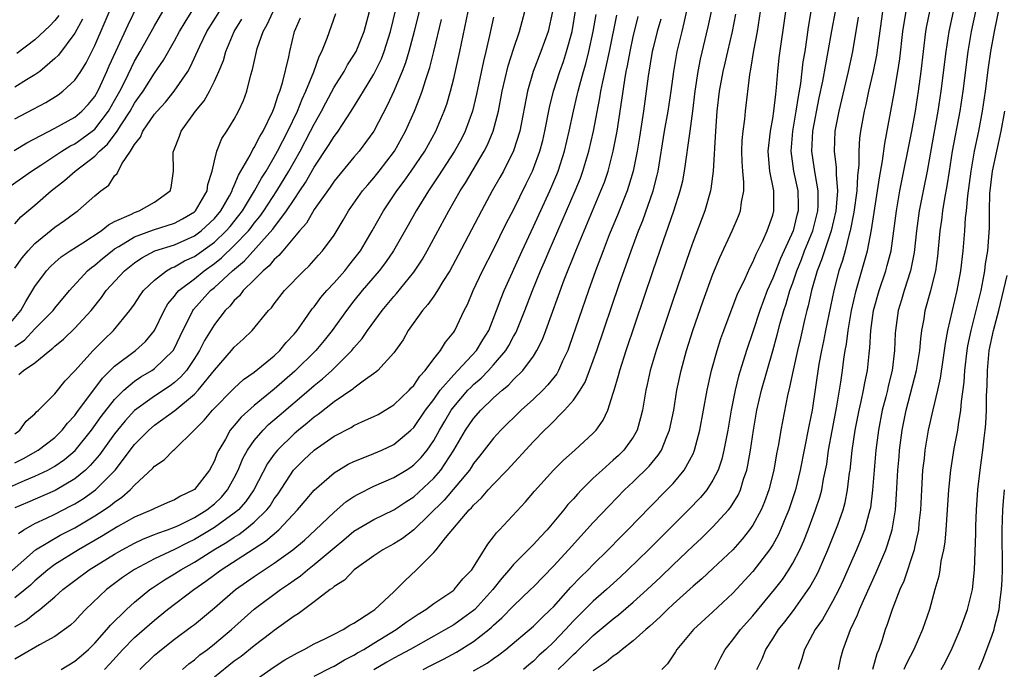
# Model space of a CAD drawing. Units: inches. Extents: x 2628000 to 2631000, y 1443000 to 1446000.
# Drawn here: x 2628275 to 2628374, y 1444305 to 1444370 of the extents above; entities that cross this region are included whole.
import ezdxf

# ---------------------------------------------------------------- set-up
doc = ezdxf.new("R2010")
doc.units = ezdxf.units.IN
doc.header["$MEASUREMENT"] = 0
doc.layers.add('LD26281443_2ft', color=237, linetype='Continuous')

msp = doc.modelspace()

# ---------------------------------------------------------------- linework, layer by layer
at = {"layer": 'LD26281443_2ft'}
for points, elevation in [([(2628274.938, 1444357.062), (2628276.183, 1444357.817), (2628279, 1444359.295), (2628281, 1444360.4), (2628281.714, 1444361), (2628282.329, 1444361.671), (2628283, 1444362.481), (2628283.3, 1444363), (2628283.57, 1444363.57), (2628284.229, 1444365), (2628284.456, 1444365.544), (2628285.108, 1444367), (2628286.34, 1444369.66), (2628288.3, 1444373.7)], 9998), ([(2628316.205, 1444373.795), (2628315.038, 1444369), (2628314.506, 1444367), (2628314.161, 1444365.839), (2628313.832, 1444365), (2628313, 1444363.018), (2628312.372, 1444361.628), (2628311, 1444359.005), (2628309.528, 1444357), (2628309, 1444356.389), (2628307, 1444353.998), (2628306.606, 1444353.394), (2628305, 1444351.128), (2628304.228, 1444349.772), (2628303.523, 1444349), (2628301.849, 1444347), (2628301.48, 1444346.52), (2628301, 1444346.123), (2628300.505, 1444345.495), (2628299.898, 1444345), (2628299, 1444344.079), (2628297.898, 1444343), (2628297.521, 1444342.479), (2628297, 1444342.006), (2628296.554, 1444341.446), (2628296.083, 1444341), (2628295, 1444339.612), (2628294.009, 1444337.991), (2628293.515, 1444337), (2628293, 1444336.197), (2628292.196, 1444335), (2628291.649, 1444334.351), (2628291, 1444333.783), (2628290.553, 1444333.447), (2628289, 1444332.426), (2628287, 1444330.965), (2628286.055, 1444329.945), (2628285.28, 1444329), (2628285, 1444328.639), (2628283.481, 1444326.519), (2628282.556, 1444325.444), (2628282.071, 1444325), (2628281, 1444324.126), (2628279.038, 1444322.962), (2628276.245, 1444321.756), (2628275, 1444321.194)], 9978), ([(2628299, 1444303.85), (2628301, 1444305.258), (2628302.055, 1444305.945), (2628303.328, 1444306.672), (2628304.019, 1444307), (2628305, 1444307.553), (2628306.066, 1444308.066), (2628307, 1444308.55), (2628307.92, 1444309), (2628308.575, 1444309.425), (2628309, 1444309.642), (2628310.795, 1444310.795), (2628311.09, 1444311), (2628313, 1444312.785), (2628313.247, 1444313), (2628314.106, 1444313.894), (2628315.28, 1444315), (2628317, 1444316.723), (2628317.241, 1444317), (2628318.184, 1444318.184), (2628320.556, 1444321), (2628320.786, 1444321.214), (2628321, 1444321.488), (2628321.794, 1444322.206), (2628322.467, 1444323), (2628323, 1444323.58), (2628324.375, 1444325), (2628327, 1444327.856), (2628328.112, 1444329), (2628328.573, 1444329.427), (2628330.128, 1444331), (2628331, 1444332), (2628331.681, 1444333), (2628332.18, 1444333.82), (2628332.636, 1444335), (2628333.359, 1444337), (2628335.607, 1444343.608), (2628336.788, 1444347), (2628337.526, 1444349), (2628337.952, 1444350.048), (2628339.009, 1444353), (2628339.42, 1444354.58), (2628339.51, 1444355), (2628340.146, 1444359), (2628340.505, 1444361), (2628340.82, 1444363), (2628341.083, 1444365), (2628341.428, 1444367), (2628341.902, 1444369), (2628342.13, 1444369.87), (2628342.739, 1444372.739)], 9956), ([(2628275, 1444360.251), (2628276.811, 1444361.189), (2628278.113, 1444361.887), (2628279.348, 1444362.652), (2628279.808, 1444363), (2628281, 1444364.104), (2628281.597, 1444365), (2628282.138, 1444365.862), (2628283, 1444367.58), (2628285, 1444372.197)], 10000), ([(2628275, 1444349.712), (2628275.596, 1444350.404), (2628277, 1444351.578), (2628278.642, 1444353), (2628279.968, 1444354.032), (2628281.034, 1444355), (2628283, 1444356.484), (2628283.49, 1444357), (2628284.297, 1444357.703), (2628285.239, 1444359), (2628285.638, 1444359.638), (2628286.543, 1444361), (2628287, 1444361.817), (2628287.501, 1444362.499), (2628287.842, 1444363), (2628289, 1444364.813), (2628289.894, 1444366.105), (2628291, 1444368.076), (2628291.498, 1444369), (2628292.056, 1444369.944), (2628293, 1444371.424)], 9994), ([(2628357.577, 1444305), (2628357.842, 1444306.158), (2628358.064, 1444307), (2628358.652, 1444308.652), (2628358.794, 1444309), (2628359.512, 1444310.488), (2628359.695, 1444311), (2628360.229, 1444312.229), (2628361.343, 1444314.656), (2628361.828, 1444315.828), (2628362.335, 1444317), (2628362.518, 1444317.482), (2628362.97, 1444319), (2628363.294, 1444321), (2628363.417, 1444322.583), (2628363.551, 1444325), (2628363.663, 1444326.337), (2628363.723, 1444327), (2628363.987, 1444329), (2628364.384, 1444331), (2628365.419, 1444335), (2628365.745, 1444337), (2628365.837, 1444338.164), (2628365.954, 1444339), (2628366.172, 1444340.172), (2628366.295, 1444341), (2628366.852, 1444343), (2628367.346, 1444345), (2628367.554, 1444346.445), (2628367.796, 1444349), (2628367.946, 1444350.054), (2628368.059, 1444351), (2628368.248, 1444352.248), (2628368.485, 1444353.515), (2628368.711, 1444355), (2628369.04, 1444357), (2628369.778, 1444361), (2628370.082, 1444363), (2628370.588, 1444367), (2628370.927, 1444369), (2628371.48, 1444371.48)], 9932), ([(2628373.757, 1444371.757), (2628373.192, 1444369), (2628372.835, 1444367), (2628372.603, 1444365.397), (2628372.288, 1444363), (2628371.992, 1444361), (2628371.622, 1444359), (2628371.205, 1444357), (2628370.848, 1444355), (2628370.523, 1444352.523), (2628370.389, 1444351), (2628370.309, 1444350.31), (2628370.223, 1444349), (2628370.065, 1444347), (2628369.841, 1444345), (2628369.466, 1444343), (2628368.979, 1444341), (2628368.522, 1444339), (2628368.29, 1444337.711), (2628368.2, 1444337), (2628368.05, 1444336.05), (2628367.795, 1444334.205), (2628367.524, 1444333), (2628367.054, 1444331.054), (2628366.594, 1444329), (2628366.254, 1444327), (2628366.172, 1444326.172), (2628366.032, 1444325), (2628365.905, 1444323), (2628365.802, 1444321), (2628365.658, 1444319.659), (2628365.609, 1444319), (2628365.228, 1444317.228), (2628365.193, 1444317), (2628364.138, 1444313.862), (2628363.743, 1444313), (2628362.962, 1444311), (2628362.484, 1444309.516), (2628362.275, 1444309), (2628361.963, 1444307.963), (2628361.65, 1444307), (2628361.449, 1444306.551), (2628360.988, 1444305)], 9930), ([(2628273.839, 1444323), (2628275.964, 1444323.964), (2628277, 1444324.387), (2628278.282, 1444325), (2628279, 1444325.397), (2628279.956, 1444326.045), (2628281.032, 1444326.968), (2628282.664, 1444329), (2628283.641, 1444330.359), (2628285, 1444332.084), (2628285.921, 1444333), (2628287, 1444333.928), (2628287.638, 1444334.362), (2628288.716, 1444335), (2628289, 1444335.196), (2628290.864, 1444337), (2628291, 1444337.227), (2628291.841, 1444339), (2628292.696, 1444340.696), (2628292.836, 1444341), (2628292.903, 1444341.097), (2628294.615, 1444343), (2628295, 1444343.316), (2628296.827, 1444345), (2628298.022, 1444345.978), (2628300.848, 1444349.152), (2628302.244, 1444351), (2628303, 1444352.158), (2628303.575, 1444353), (2628304.141, 1444353.859), (2628305, 1444355.377), (2628306.451, 1444357.549), (2628307, 1444358.476), (2628307.234, 1444358.766), (2628307.399, 1444359), (2628308.71, 1444361), (2628309.604, 1444362.396), (2628309.942, 1444363), (2628311, 1444364.723), (2628311.749, 1444366.251), (2628312.034, 1444367), (2628312.669, 1444369), (2628313.189, 1444371.189)], 9980), ([(2628273.853, 1444314.147), (2628277.07, 1444317), (2628279.548, 1444318.452), (2628281, 1444319.212), (2628283, 1444320.396), (2628283.941, 1444321), (2628284.573, 1444321.427), (2628285, 1444321.793), (2628285.731, 1444322.269), (2628286.552, 1444323), (2628287, 1444323.495), (2628288.825, 1444325.175), (2628289, 1444325.401), (2628289.979, 1444326.021), (2628290.908, 1444327), (2628291, 1444327.074), (2628292.983, 1444329.017), (2628293.979, 1444330.021), (2628294.796, 1444331), (2628297, 1444333.231), (2628297.925, 1444334.075), (2628299, 1444334.83), (2628301, 1444336.468), (2628301.565, 1444337), (2628302.207, 1444337.793), (2628303, 1444338.634), (2628303.298, 1444339), (2628304.017, 1444340.017), (2628304.815, 1444341.185), (2628305, 1444341.387), (2628305.684, 1444342.316), (2628306.269, 1444343), (2628307, 1444343.781), (2628308.069, 1444345), (2628308.473, 1444345.527), (2628309, 1444346.152), (2628309.642, 1444347), (2628310.836, 1444349), (2628311.967, 1444351), (2628313.306, 1444353), (2628314.026, 1444353.974), (2628314.744, 1444355), (2628316.09, 1444357), (2628317.201, 1444359), (2628318.053, 1444361), (2628318.298, 1444361.702), (2628318.682, 1444363), (2628319, 1444364.271), (2628319.604, 1444367), (2628320.453, 1444371)], 9974), ([(2628274.51, 1444353.49), (2628276.663, 1444355), (2628277.602, 1444355.602), (2628279.706, 1444357), (2628280.514, 1444357.486), (2628281, 1444357.728), (2628281.753, 1444358.247), (2628282.751, 1444359), (2628283, 1444359.208), (2628284.386, 1444361), (2628285, 1444362.059), (2628285.522, 1444363), (2628286.048, 1444364.048), (2628287, 1444366.028), (2628287.567, 1444367), (2628289, 1444369.563), (2628289.844, 1444371)], 9996), ([(2628275, 1444345.255), (2628275.722, 1444346.278), (2628276.332, 1444347), (2628277, 1444347.724), (2628279, 1444349.365), (2628279.965, 1444350.035), (2628281.121, 1444350.879), (2628281.31, 1444351), (2628283, 1444352.506), (2628283.614, 1444353), (2628284.408, 1444353.592), (2628285, 1444354.508), (2628285.263, 1444354.737), (2628285.727, 1444355.727), (2628286.592, 1444357), (2628287, 1444357.662), (2628287.597, 1444358.403), (2628287.819, 1444359), (2628289, 1444360.69), (2628289.254, 1444361), (2628290.1, 1444361.9), (2628290.961, 1444363), (2628292.325, 1444365), (2628292.578, 1444365.423), (2628293.541, 1444367.541), (2628294.249, 1444369), (2628295.497, 1444371)], 9992), ([(2628275, 1444337.38), (2628275.966, 1444338.034), (2628277, 1444339.161), (2628278.819, 1444341), (2628279, 1444341.24), (2628280.479, 1444343), (2628282.279, 1444345), (2628282.667, 1444345.333), (2628283, 1444345.562), (2628283.773, 1444346.227), (2628284.737, 1444347), (2628285, 1444347.183), (2628285.42, 1444347.42), (2628287, 1444348.384), (2628288.91, 1444349.09), (2628291, 1444349.763), (2628291.809, 1444350.19), (2628293, 1444350.906), (2628293.101, 1444351), (2628294.268, 1444353), (2628294.343, 1444353.657), (2628294.773, 1444355), (2628295, 1444356.033), (2628295.241, 1444357), (2628295.737, 1444358.263), (2628296.249, 1444359), (2628297, 1444360.209), (2628297.424, 1444361), (2628297.911, 1444362.089), (2628298.247, 1444363), (2628298.659, 1444364.659), (2628298.829, 1444365.171), (2628299.221, 1444367), (2628299.304, 1444367.304), (2628299.888, 1444369), (2628300.309, 1444369.691), (2628300.898, 1444371)], 9988), ([(2628275, 1444325.726), (2628275.857, 1444326.143), (2628277.343, 1444327), (2628279, 1444328.272), (2628279.737, 1444329), (2628280.282, 1444329.718), (2628281, 1444330.489), (2628281.21, 1444330.79), (2628283.782, 1444334.218), (2628285, 1444335.411), (2628287.084, 1444337), (2628288.094, 1444337.906), (2628289.006, 1444338.994), (2628289.952, 1444341), (2628290.333, 1444341.667), (2628291, 1444342.453), (2628291.224, 1444342.776), (2628291.435, 1444343), (2628293, 1444344.197), (2628293.975, 1444345), (2628295, 1444345.73), (2628295.712, 1444346.288), (2628297, 1444347.523), (2628298.407, 1444349), (2628298.674, 1444349.326), (2628299, 1444349.767), (2628299.559, 1444350.441), (2628299.951, 1444351), (2628301.267, 1444353), (2628302.462, 1444355), (2628303.59, 1444357), (2628304.655, 1444359), (2628305, 1444359.704), (2628305.739, 1444361), (2628306.163, 1444361.837), (2628307, 1444363.412), (2628308.003, 1444365), (2628308.353, 1444365.647), (2628309, 1444366.627), (2628309.212, 1444367), (2628310.023, 1444369), (2628310.545, 1444371)], 9982), ([(2628275, 1444309.276), (2628276.097, 1444309.903), (2628277, 1444310.639), (2628277.488, 1444311), (2628279, 1444312.273), (2628279.804, 1444313), (2628281, 1444313.924), (2628282.446, 1444315), (2628285, 1444316.571), (2628285.739, 1444317), (2628287, 1444317.679), (2628287.899, 1444318.101), (2628289, 1444318.524), (2628289.33, 1444318.67), (2628290.303, 1444319), (2628291, 1444319.263), (2628291.482, 1444319.482), (2628293, 1444320.231), (2628294.237, 1444321), (2628295, 1444321.615), (2628295.706, 1444322.294), (2628296.323, 1444323), (2628297, 1444324.232), (2628297.381, 1444325), (2628297.852, 1444326.148), (2628298.323, 1444327), (2628299, 1444327.959), (2628299.886, 1444329), (2628300.444, 1444329.556), (2628301.514, 1444330.486), (2628304.466, 1444333), (2628305, 1444333.474), (2628305.844, 1444334.156), (2628306.764, 1444335), (2628308.786, 1444337), (2628309, 1444337.269), (2628309.814, 1444338.186), (2628310.368, 1444339), (2628311.834, 1444341), (2628313, 1444342.422), (2628313.272, 1444342.728), (2628315, 1444344.862), (2628315.86, 1444346.14), (2628316.356, 1444347), (2628318.498, 1444351), (2628319.647, 1444353), (2628320.181, 1444353.819), (2628322.068, 1444357), (2628322.384, 1444357.616), (2628322.962, 1444359), (2628323.48, 1444361), (2628323.859, 1444363), (2628324.459, 1444365.541), (2628325, 1444367.221), (2628325.601, 1444369), (2628326.122, 1444371)], 9970), ([(2628328.896, 1444371), (2628328.461, 1444369), (2628327.754, 1444367), (2628326.982, 1444365), (2628326.408, 1444363), (2628325.624, 1444359), (2628324.987, 1444357.013), (2628323.979, 1444355), (2628323.639, 1444354.361), (2628322.865, 1444353), (2628321.775, 1444351), (2628319.451, 1444346.549), (2628318.609, 1444345), (2628317.924, 1444343.924), (2628317.367, 1444343), (2628317, 1444342.447), (2628316.407, 1444341.593), (2628315.868, 1444341), (2628314.451, 1444339), (2628313.928, 1444338.072), (2628313, 1444336.775), (2628311.406, 1444335), (2628311.19, 1444334.81), (2628309.92, 1444333.92), (2628309, 1444333.228), (2628308.881, 1444333.119), (2628307, 1444331.832), (2628305.416, 1444330.584), (2628305, 1444330.302), (2628304.299, 1444329.701), (2628303.425, 1444329), (2628303, 1444328.637), (2628301.327, 1444327), (2628301, 1444326.592), (2628300.336, 1444325.664), (2628298.953, 1444323), (2628298.157, 1444321.843), (2628297.405, 1444321), (2628297, 1444320.661), (2628295, 1444319.221), (2628293, 1444318.017), (2628292.305, 1444317.695), (2628291, 1444317.029), (2628289, 1444316.092), (2628287, 1444315.036), (2628285.789, 1444314.211), (2628284.167, 1444313), (2628282.086, 1444311), (2628281.547, 1444310.453), (2628281, 1444309.844), (2628280.574, 1444309.426), (2628279, 1444308.29), (2628277.461, 1444307.461), (2628275.619, 1444306.381), (2628275, 1444306.042)], 9968), ([(2628275, 1444328.619), (2628275.503, 1444329), (2628276.112, 1444329.888), (2628277, 1444330.647), (2628277.161, 1444330.839), (2628277.356, 1444331), (2628279, 1444332.653), (2628280.039, 1444333.961), (2628281, 1444334.954), (2628282.856, 1444337), (2628283.92, 1444338.08), (2628284.894, 1444339), (2628286.533, 1444341), (2628287, 1444341.645), (2628287.526, 1444342.474), (2628287.904, 1444343), (2628289, 1444344.065), (2628290.208, 1444345), (2628290.714, 1444345.286), (2628291, 1444345.388), (2628292.018, 1444345.982), (2628293, 1444346.434), (2628295, 1444347.875), (2628296.191, 1444349), (2628296.567, 1444349.433), (2628297.465, 1444350.535), (2628297.809, 1444351), (2628299.036, 1444353), (2628299.72, 1444354.28), (2628300.182, 1444355), (2628301, 1444356.391), (2628301.336, 1444357), (2628302.369, 1444359), (2628303.324, 1444361), (2628303.791, 1444362.209), (2628304.164, 1444363), (2628304.959, 1444364.959), (2628305.508, 1444366.492), (2628305.791, 1444367), (2628306.311, 1444368.311), (2628307.187, 1444370.813)], 9984), ([(2628323, 1444370.451), (2628322.597, 1444368.597), (2628322.224, 1444367), (2628321.976, 1444366.024), (2628321.283, 1444362.717), (2628320.875, 1444361), (2628320.152, 1444359), (2628319.768, 1444358.231), (2628319.092, 1444357), (2628317.493, 1444354.507), (2628316.465, 1444353), (2628315.236, 1444351), (2628314.443, 1444349.558), (2628312.961, 1444347), (2628312.169, 1444345.831), (2628311.521, 1444345), (2628309.828, 1444343), (2628309, 1444341.967), (2628308.234, 1444341), (2628306.796, 1444339), (2628306.003, 1444337.997), (2628305.175, 1444337), (2628303.08, 1444334.92), (2628301, 1444333.115), (2628299, 1444331.466), (2628297.698, 1444330.302), (2628297, 1444329.466), (2628296.774, 1444329.226), (2628296.599, 1444329), (2628296.099, 1444328.099), (2628295.434, 1444327), (2628295.294, 1444326.706), (2628295, 1444325.929), (2628294.499, 1444325), (2628293, 1444323.043), (2628292.944, 1444323), (2628291.607, 1444322.393), (2628291, 1444322.006), (2628290.274, 1444321.725), (2628289, 1444321.154), (2628288.725, 1444321), (2628287, 1444320.278), (2628285.329, 1444319.329), (2628283.677, 1444318.323), (2628281.374, 1444317), (2628279, 1444315.514), (2628278.304, 1444315), (2628277, 1444313.882), (2628276.546, 1444313.453), (2628276.02, 1444313), (2628275, 1444312.169)], 9972), ([(2628279.399, 1444370.601), (2628279, 1444370.115), (2628278.46, 1444369.54), (2628277, 1444368.16), (2628275.199, 1444366.801)], 10004), ([(2628275.398, 1444334.602), (2628275.856, 1444335), (2628277, 1444335.753), (2628278.494, 1444337), (2628278.788, 1444337.212), (2628279, 1444337.426), (2628279.865, 1444338.135), (2628281, 1444339.222), (2628282.632, 1444341), (2628283.68, 1444342.32), (2628284.157, 1444343), (2628285.99, 1444345), (2628287, 1444345.798), (2628287.711, 1444346.289), (2628289.024, 1444346.976), (2628291, 1444347.605), (2628293, 1444348.495), (2628293.69, 1444349), (2628295, 1444350.22), (2628295.657, 1444351), (2628296.526, 1444352.526), (2628296.778, 1444353), (2628296.818, 1444353.182), (2628297, 1444353.539), (2628297.409, 1444354.591), (2628297.669, 1444355), (2628298.575, 1444356.575), (2628298.85, 1444357.15), (2628299, 1444357.352), (2628299.547, 1444358.453), (2628299.886, 1444359), (2628300.875, 1444361), (2628301, 1444361.325), (2628301.392, 1444362.607), (2628301.569, 1444363), (2628301.843, 1444363.843), (2628302.46, 1444366.46), (2628302.557, 1444367), (2628303.038, 1444369), (2628303.637, 1444370.363)], 9986), ([(2628279.628, 1444305), (2628281, 1444305.827), (2628281.639, 1444306.361), (2628282.364, 1444307), (2628283, 1444307.627), (2628284.225, 1444309), (2628284.569, 1444309.43), (2628286.176, 1444311), (2628287, 1444311.743), (2628288.536, 1444313), (2628288.806, 1444313.194), (2628290.012, 1444313.988), (2628291, 1444314.576), (2628291.64, 1444315), (2628293, 1444315.755), (2628294.94, 1444317), (2628296.239, 1444317.761), (2628297, 1444318.28), (2628297.456, 1444318.544), (2628298.057, 1444319), (2628299, 1444319.769), (2628300.264, 1444321), (2628300.582, 1444321.418), (2628301, 1444322.098), (2628301.381, 1444322.619), (2628302.943, 1444325), (2628303.976, 1444326.024), (2628305, 1444326.999), (2628307, 1444328.399), (2628308.719, 1444329.281), (2628309, 1444329.461), (2628309.864, 1444329.864), (2628311, 1444330.357), (2628311.419, 1444330.581), (2628312.14, 1444331), (2628313, 1444331.535), (2628314.523, 1444333), (2628314.748, 1444333.252), (2628315, 1444333.497), (2628315.592, 1444334.408), (2628316.156, 1444335), (2628317, 1444336.157), (2628317.686, 1444337), (2628318.17, 1444337.83), (2628319, 1444338.84), (2628319.107, 1444339), (2628320.055, 1444341), (2628320.381, 1444341.619), (2628320.952, 1444343), (2628321.902, 1444345), (2628323, 1444347.132), (2628324.276, 1444349.724), (2628325, 1444351.111), (2628326.278, 1444353.723), (2628326.893, 1444355), (2628327, 1444355.257), (2628327.644, 1444357), (2628327.927, 1444358.073), (2628328.15, 1444359), (2628328.615, 1444361.385), (2628329.008, 1444363), (2628329.635, 1444365), (2628330.001, 1444365.999), (2628330.328, 1444367), (2628330.874, 1444369), (2628331.26, 1444371.26)], 9966), ([(2628283.977, 1444305), (2628284.479, 1444305.521), (2628285.827, 1444307), (2628287, 1444308.198), (2628288.484, 1444309.516), (2628289, 1444309.953), (2628290.311, 1444311), (2628292.929, 1444313), (2628294.158, 1444313.842), (2628295.686, 1444315), (2628299, 1444317.145), (2628300.142, 1444317.858), (2628301.473, 1444319), (2628303.346, 1444321), (2628304.089, 1444321.911), (2628305.012, 1444322.988), (2628307, 1444324.717), (2628308.422, 1444325.578), (2628309, 1444325.868), (2628310.416, 1444326.416), (2628311, 1444326.663), (2628311.783, 1444327), (2628313, 1444327.577), (2628314.702, 1444329), (2628315, 1444329.283), (2628316.171, 1444331), (2628317, 1444332.082), (2628317.658, 1444333), (2628319, 1444334.568), (2628319.426, 1444335), (2628321.291, 1444337), (2628321.925, 1444338.075), (2628322.512, 1444339), (2628323.305, 1444341), (2628323.749, 1444342.251), (2628324.046, 1444343), (2628325.862, 1444347), (2628327, 1444349.42), (2628328.626, 1444353), (2628329.334, 1444354.666), (2628329.463, 1444355), (2628330.116, 1444357), (2628330.589, 1444359), (2628331.008, 1444361), (2628331.396, 1444362.604), (2628331.476, 1444363), (2628331.634, 1444363.634), (2628332.015, 1444365), (2628332.243, 1444365.757), (2628332.555, 1444367), (2628332.994, 1444369), (2628333.29, 1444370.709)], 9964), ([(2628287.519, 1444305), (2628289, 1444306.416), (2628289.314, 1444306.686), (2628289.693, 1444307), (2628291, 1444308.02), (2628292.712, 1444309.288), (2628293, 1444309.519), (2628295, 1444311.167), (2628297.11, 1444313), (2628299, 1444314.325), (2628301, 1444315.643), (2628302.866, 1444317), (2628304.024, 1444317.976), (2628305.148, 1444319), (2628307, 1444320.772), (2628308.197, 1444321.803), (2628309, 1444322.335), (2628309.42, 1444322.58), (2628311, 1444323.367), (2628313, 1444324.242), (2628314.218, 1444325), (2628314.695, 1444325.305), (2628315, 1444325.524), (2628315.731, 1444326.269), (2628316.333, 1444327), (2628317, 1444327.951), (2628317.58, 1444329), (2628318.102, 1444329.898), (2628318.758, 1444331), (2628319, 1444331.329), (2628320.435, 1444333), (2628320.706, 1444333.294), (2628321, 1444333.573), (2628321.768, 1444334.232), (2628322.498, 1444335), (2628323, 1444335.564), (2628324.216, 1444337), (2628324.515, 1444337.484), (2628325, 1444338.388), (2628325.235, 1444338.765), (2628325.34, 1444339), (2628326.137, 1444341), (2628326.894, 1444343), (2628327.712, 1444345), (2628328.107, 1444345.893), (2628328.563, 1444347), (2628331.18, 1444353), (2628331.701, 1444354.299), (2628331.956, 1444355), (2628332.557, 1444357), (2628333.022, 1444359), (2628333.672, 1444362.328), (2628333.77, 1444363), (2628333.945, 1444363.945), (2628334.623, 1444367), (2628335.365, 1444370.635)], 9962), ([(2628291.794, 1444305), (2628292.436, 1444305.564), (2628293, 1444305.976), (2628293.552, 1444306.447), (2628294.294, 1444307), (2628295, 1444307.55), (2628296.73, 1444309), (2628299, 1444311.048), (2628301.617, 1444313), (2628302.45, 1444313.55), (2628303, 1444313.954), (2628303.626, 1444314.374), (2628304.349, 1444315), (2628305, 1444315.512), (2628307, 1444317.212), (2628307.998, 1444318.002), (2628309, 1444318.856), (2628311, 1444320.049), (2628313, 1444320.999), (2628314.195, 1444321.805), (2628315, 1444322.315), (2628317, 1444324.18), (2628317.706, 1444325), (2628319.01, 1444327), (2628320.191, 1444329), (2628321, 1444330.18), (2628321.728, 1444331), (2628323, 1444332.231), (2628323.856, 1444333), (2628324.485, 1444333.515), (2628325, 1444334.08), (2628325.934, 1444335), (2628327, 1444336.436), (2628327.352, 1444337), (2628327.899, 1444338.101), (2628328.242, 1444339), (2628330.089, 1444344.089), (2628331.236, 1444347), (2628333.773, 1444353), (2628334.11, 1444353.891), (2628334.48, 1444355), (2628335.003, 1444357), (2628335.342, 1444358.659), (2628335.397, 1444359), (2628335.876, 1444362.124), (2628336.159, 1444364.159), (2628336.31, 1444365), (2628336.433, 1444365.567), (2628336.688, 1444367), (2628337, 1444368.45), (2628337.495, 1444370.504)], 9960), ([(2628305, 1444304.333), (2628306.764, 1444305.236), (2628307, 1444305.34), (2628308.036, 1444305.965), (2628309, 1444306.429), (2628309.348, 1444306.652), (2628309.978, 1444307), (2628311, 1444307.62), (2628313.235, 1444309), (2628314.25, 1444309.75), (2628315.454, 1444310.546), (2628316.213, 1444311), (2628317, 1444311.598), (2628319, 1444312.955), (2628319.053, 1444313), (2628319.928, 1444314.072), (2628320.811, 1444315), (2628321, 1444315.273), (2628322.42, 1444317.58), (2628323, 1444318.314), (2628323.285, 1444318.715), (2628323.584, 1444319), (2628326.204, 1444321.796), (2628327.117, 1444322.883), (2628329.008, 1444325), (2628330, 1444326), (2628331.134, 1444327), (2628333, 1444328.693), (2628333.289, 1444329), (2628334, 1444330), (2628334.446, 1444331), (2628335, 1444332.703), (2628335.077, 1444333), (2628335.526, 1444334.474), (2628335.651, 1444335), (2628336.296, 1444337), (2628339, 1444345.024), (2628340.029, 1444348.029), (2628340.547, 1444349.454), (2628341.076, 1444351), (2628341.724, 1444353), (2628341.969, 1444354.031), (2628342.152, 1444355), (2628342.728, 1444359), (2628342.996, 1444361.004), (2628343.231, 1444363), (2628343.529, 1444365), (2628343.765, 1444366.235), (2628344.528, 1444369.472), (2628344.843, 1444371)], 9954), ([(2628347.256, 1444370.744), (2628346.916, 1444369), (2628346.445, 1444367), (2628346.185, 1444365.815), (2628345.984, 1444365), (2628345.624, 1444363), (2628345.399, 1444361), (2628345.251, 1444359), (2628345.007, 1444354.994), (2628344.794, 1444353.206), (2628344.749, 1444353), (2628344.177, 1444351), (2628343, 1444347.94), (2628342.668, 1444347), (2628341, 1444342.107), (2628339.303, 1444337), (2628338.708, 1444335), (2628338.403, 1444333.597), (2628338.255, 1444333), (2628337.919, 1444331), (2628337.75, 1444330.25), (2628337.394, 1444329), (2628337, 1444328.315), (2628336.062, 1444327), (2628335.529, 1444326.471), (2628335, 1444325.984), (2628333.874, 1444325), (2628333, 1444324.182), (2628331.802, 1444323), (2628331.409, 1444322.591), (2628331, 1444322.111), (2628330.463, 1444321.537), (2628330.054, 1444321), (2628328.366, 1444319), (2628327.698, 1444318.302), (2628327, 1444317.531), (2628325, 1444315.515), (2628324.574, 1444315), (2628323.837, 1444314.163), (2628322.941, 1444313), (2628321.116, 1444311), (2628321, 1444310.894), (2628319.899, 1444310.101), (2628319, 1444309.479), (2628318.188, 1444309), (2628317, 1444308.344), (2628314.642, 1444307), (2628313.582, 1444306.418), (2628313, 1444306.12), (2628312.287, 1444305.713), (2628311, 1444304.96)], 9952), ([(2628315.926, 1444305), (2628316.648, 1444305.352), (2628317.971, 1444306.029), (2628319.275, 1444306.725), (2628321, 1444307.804), (2628322.512, 1444309), (2628322.778, 1444309.222), (2628323, 1444309.444), (2628323.835, 1444310.165), (2628325, 1444311.391), (2628326.704, 1444313), (2628327, 1444313.3), (2628329, 1444315.368), (2628330.518, 1444317), (2628333, 1444319.722), (2628334.581, 1444321.419), (2628336.125, 1444323), (2628337, 1444323.817), (2628338.612, 1444325.388), (2628339.517, 1444326.483), (2628339.839, 1444327), (2628340.374, 1444328.374), (2628340.652, 1444329), (2628341.061, 1444331), (2628341.386, 1444333), (2628341.798, 1444335), (2628342.351, 1444337), (2628342.994, 1444339), (2628344.021, 1444341.979), (2628345, 1444344.659), (2628345.678, 1444346.322), (2628346.914, 1444349), (2628347.546, 1444350.454), (2628347.763, 1444351), (2628347.864, 1444351.864), (2628348.102, 1444353), (2628348.108, 1444353.892), (2628347.986, 1444355), (2628347.921, 1444355.921), (2628347.891, 1444357), (2628347.933, 1444358.067), (2628348.023, 1444359), (2628348.195, 1444360.194), (2628348.265, 1444361), (2628348.691, 1444364.691), (2628348.798, 1444365.202), (2628349.095, 1444367.095), (2628349.458, 1444369), (2628349.773, 1444371)], 9950), ([(2628321, 1444304.871), (2628322.365, 1444305.635), (2628323, 1444306.105), (2628323.538, 1444306.462), (2628324.239, 1444307), (2628327, 1444309.33), (2628327.825, 1444310.174), (2628328.713, 1444311), (2628329, 1444311.292), (2628330.752, 1444313.248), (2628331.731, 1444314.269), (2628332.492, 1444315), (2628333, 1444315.522), (2628334.506, 1444317), (2628335.731, 1444318.269), (2628336.469, 1444319), (2628338.697, 1444321.303), (2628340.389, 1444323), (2628341, 1444323.645), (2628342.128, 1444325), (2628343, 1444326.641), (2628343.117, 1444326.882), (2628343.158, 1444327), (2628343.68, 1444329), (2628344.419, 1444333), (2628344.853, 1444335), (2628345.413, 1444337), (2628345.805, 1444338.195), (2628346.093, 1444339), (2628347.438, 1444342.562), (2628348.228, 1444344.228), (2628348.698, 1444345.302), (2628349, 1444345.858), (2628349.328, 1444346.671), (2628350.004, 1444348.004), (2628350.453, 1444349), (2628351, 1444350.574), (2628351.117, 1444351), (2628351.11, 1444353), (2628350.714, 1444355), (2628350.559, 1444356.559), (2628350.532, 1444357), (2628350.76, 1444359), (2628351, 1444360.273), (2628351.116, 1444361), (2628351.292, 1444362.708), (2628351.388, 1444363.389), (2628351.51, 1444365), (2628351.652, 1444366.348), (2628352.295, 1444371)], 9948), ([(2628354.804, 1444371), (2628354.555, 1444369.445), (2628354.421, 1444368.421), (2628354.207, 1444367), (2628354.031, 1444365.969), (2628353.77, 1444363.77), (2628353.531, 1444362.468), (2628353.321, 1444361), (2628352.975, 1444359), (2628352.801, 1444357), (2628353.069, 1444355), (2628353.507, 1444353), (2628353.551, 1444351.551), (2628353.546, 1444351), (2628353.425, 1444350.575), (2628353.034, 1444349), (2628351.769, 1444346.232), (2628351, 1444344.235), (2628350.446, 1444343), (2628349.692, 1444341), (2628349, 1444338.853), (2628348.365, 1444337), (2628347.571, 1444334.429), (2628347.231, 1444333), (2628346.831, 1444331), (2628346.477, 1444329), (2628346.343, 1444328.342), (2628346.1, 1444327), (2628345.892, 1444326.108), (2628345.517, 1444325), (2628345, 1444323.981), (2628344.371, 1444323), (2628343.752, 1444322.248), (2628342.552, 1444321), (2628338.527, 1444317), (2628336.48, 1444315), (2628335.72, 1444314.28), (2628334.324, 1444313), (2628333, 1444311.848), (2628331, 1444309.858), (2628330.21, 1444309), (2628329, 1444307.737), (2628328.236, 1444307), (2628327.587, 1444306.413), (2628327, 1444305.837), (2628326.528, 1444305.472), (2628325.987, 1444305)], 9946), ([(2628329.471, 1444305), (2628330.261, 1444305.739), (2628331, 1444306.503), (2628331.273, 1444306.727), (2628333, 1444308.403), (2628335, 1444310.073), (2628335.531, 1444310.469), (2628337, 1444311.736), (2628338.388, 1444313), (2628339.733, 1444314.267), (2628341, 1444315.507), (2628343, 1444317.405), (2628343.837, 1444318.163), (2628345, 1444319.309), (2628346.554, 1444321), (2628346.757, 1444321.243), (2628347.519, 1444322.481), (2628347.751, 1444323), (2628348.071, 1444324.07), (2628348.403, 1444325), (2628348.515, 1444325.485), (2628348.766, 1444327), (2628349.057, 1444329), (2628349.414, 1444331), (2628349.88, 1444333), (2628350.431, 1444335), (2628351, 1444336.958), (2628351.444, 1444338.556), (2628351.742, 1444339.742), (2628352.101, 1444341), (2628352.333, 1444341.667), (2628352.712, 1444343), (2628353, 1444343.788), (2628353.409, 1444345), (2628353.873, 1444346.127), (2628354.197, 1444347), (2628355.014, 1444349), (2628355.518, 1444351), (2628355.556, 1444351.556), (2628355.568, 1444353), (2628355.246, 1444354.754), (2628355.2, 1444355.2), (2628354.91, 1444357), (2628355.009, 1444359), (2628355.653, 1444362.347), (2628356.013, 1444364.013), (2628356.307, 1444365.692), (2628356.567, 1444367), (2628356.921, 1444369.079), (2628357.277, 1444371)], 9944), ([(2628359.578, 1444370.422), (2628358.983, 1444367), (2628358.566, 1444365), (2628357.612, 1444361), (2628357.225, 1444359), (2628357.142, 1444357), (2628357.354, 1444355.354), (2628357.341, 1444354.659), (2628357.486, 1444353), (2628357.364, 1444351.364), (2628357.321, 1444351), (2628356.856, 1444349), (2628356.176, 1444347), (2628355.902, 1444346.099), (2628355.456, 1444345), (2628354.875, 1444343), (2628354.538, 1444341.462), (2628354.4, 1444341), (2628354.2, 1444340.201), (2628353.765, 1444338.235), (2628353.463, 1444337), (2628353.029, 1444335.028), (2628352.693, 1444333.307), (2628352.485, 1444332.485), (2628351.793, 1444329), (2628351.572, 1444327.572), (2628351.387, 1444326.613), (2628351.114, 1444325), (2628350.605, 1444323), (2628350.186, 1444321.814), (2628349.838, 1444321), (2628349, 1444319.463), (2628348.676, 1444319), (2628347.939, 1444318.062), (2628346.99, 1444317.01), (2628345, 1444315.117), (2628343.898, 1444314.102), (2628343, 1444313.347), (2628341, 1444311.536), (2628340.426, 1444311), (2628339.721, 1444310.279), (2628339, 1444309.65), (2628338.669, 1444309.331), (2628338.255, 1444309), (2628337, 1444307.862), (2628335.886, 1444307), (2628335.418, 1444306.582), (2628335, 1444306.343), (2628334.289, 1444305.711), (2628333, 1444304.842)], 9942), ([(2628361.994, 1444371), (2628361.388, 1444366.612), (2628361.08, 1444365), (2628360.615, 1444363), (2628360.328, 1444361.672), (2628360.155, 1444361), (2628359.8, 1444359), (2628359.707, 1444358.293), (2628359.624, 1444357), (2628359.631, 1444355.631), (2628359.488, 1444354.512), (2628359.428, 1444353), (2628359.139, 1444350.86), (2628358.774, 1444349), (2628358.666, 1444348.667), (2628358.251, 1444347), (2628357.985, 1444346.015), (2628357.633, 1444345), (2628357.113, 1444343), (2628356.607, 1444340.607), (2628356.282, 1444339), (2628356.081, 1444337.919), (2628355.879, 1444337), (2628355.628, 1444335.628), (2628354.94, 1444331), (2628354.603, 1444329.397), (2628353.763, 1444325), (2628353.263, 1444323), (2628352.705, 1444321.295), (2628352.603, 1444321), (2628352.304, 1444320.304), (2628351.781, 1444319), (2628351.539, 1444318.461), (2628351, 1444317.51), (2628350.674, 1444317), (2628349, 1444314.807), (2628347, 1444312.641), (2628345, 1444310.76), (2628343.06, 1444309), (2628341.377, 1444307), (2628341.243, 1444306.758), (2628340.452, 1444305.548), (2628339.869, 1444305)], 9940), ([(2628345.203, 1444305), (2628345.792, 1444306.208), (2628346.222, 1444307), (2628347, 1444307.964), (2628347.762, 1444309), (2628349, 1444310.389), (2628351.167, 1444313), (2628351.966, 1444314.034), (2628352.612, 1444315), (2628353, 1444315.647), (2628353.697, 1444317), (2628354.103, 1444317.898), (2628354.544, 1444319), (2628355.296, 1444321), (2628355.714, 1444322.286), (2628355.905, 1444323), (2628356.099, 1444324.099), (2628356.3, 1444325), (2628356.406, 1444325.593), (2628356.601, 1444327), (2628356.945, 1444328.945), (2628357.418, 1444331.418), (2628357.816, 1444333.816), (2628357.988, 1444335), (2628358.126, 1444336.126), (2628358.264, 1444337), (2628358.382, 1444337.618), (2628358.549, 1444339), (2628358.896, 1444341), (2628359.353, 1444343), (2628360.178, 1444345.822), (2628360.491, 1444347), (2628360.901, 1444349.099), (2628361.513, 1444353), (2628361.696, 1444354.304), (2628362.019, 1444356.019), (2628362.234, 1444357.766), (2628363.186, 1444362.814), (2628363.551, 1444365), (2628363.733, 1444366.267), (2628364.053, 1444369), (2628364.166, 1444369.834), (2628364.366, 1444371)], 9938), ([(2628349.402, 1444305), (2628349.923, 1444306.077), (2628350.29, 1444307), (2628351, 1444308.07), (2628351.584, 1444309), (2628352.214, 1444309.786), (2628353.082, 1444310.918), (2628354.733, 1444313.267), (2628355.436, 1444314.564), (2628355.636, 1444315), (2628356.514, 1444317), (2628357.337, 1444319), (2628357.508, 1444319.508), (2628358.052, 1444321), (2628358.259, 1444321.741), (2628358.505, 1444323), (2628358.706, 1444324.706), (2628358.754, 1444325), (2628358.966, 1444326.966), (2628359.263, 1444329), (2628359.65, 1444331), (2628359.863, 1444331.863), (2628360.106, 1444333), (2628360.234, 1444333.766), (2628360.507, 1444335), (2628360.666, 1444336.666), (2628360.741, 1444337.259), (2628360.829, 1444339), (2628361.108, 1444341), (2628361.66, 1444343), (2628362.341, 1444345), (2628362.487, 1444345.513), (2628362.857, 1444347), (2628363.143, 1444349), (2628363.401, 1444351), (2628363.748, 1444353), (2628364.944, 1444359), (2628365.302, 1444361), (2628365.616, 1444363), (2628365.876, 1444365), (2628366.1, 1444367), (2628366.352, 1444369), (2628366.443, 1444369.557), (2628366.741, 1444371)], 9936), ([(2628369.084, 1444371), (2628368.64, 1444369), (2628368.345, 1444367), (2628367.87, 1444363), (2628367.564, 1444361), (2628367, 1444357.832), (2628366.474, 1444355), (2628366.075, 1444353), (2628365.696, 1444351), (2628365.43, 1444349), (2628365.189, 1444346.811), (2628364.82, 1444345), (2628364.167, 1444343), (2628363.909, 1444342.091), (2628363.566, 1444341), (2628363.302, 1444339), (2628363.279, 1444338.721), (2628363.223, 1444337), (2628362.986, 1444335), (2628362.584, 1444333.416), (2628362.498, 1444333), (2628362.331, 1444332.331), (2628361.984, 1444331), (2628361.597, 1444329), (2628361.338, 1444327), (2628361.159, 1444325), (2628361.007, 1444322.993), (2628360.786, 1444321.214), (2628360.743, 1444321), (2628360.627, 1444320.627), (2628360.201, 1444319), (2628359.876, 1444318.124), (2628359.403, 1444317), (2628358.056, 1444313.944), (2628357.612, 1444313), (2628357, 1444311.809), (2628355.982, 1444310.018), (2628355.258, 1444309), (2628355, 1444308.488), (2628354.185, 1444307), (2628353.929, 1444306.071), (2628353.547, 1444305)], 9934), ([(2628273.935, 1444339), (2628275.6, 1444341), (2628276.088, 1444341.912), (2628277, 1444343.427), (2628278.16, 1444345), (2628278.569, 1444345.431), (2628279, 1444345.836), (2628279.623, 1444346.377), (2628280.521, 1444347), (2628281.802, 1444347.802), (2628283.641, 1444349), (2628284.39, 1444349.61), (2628285, 1444349.922), (2628286.679, 1444350.679), (2628287, 1444350.853), (2628287.459, 1444351), (2628289, 1444351.859), (2628290.555, 1444353), (2628290.652, 1444353.348), (2628290.899, 1444355), (2628290.876, 1444356.877), (2628290.888, 1444357), (2628290.929, 1444357.072), (2628291.497, 1444358.503), (2628291.679, 1444359), (2628293.115, 1444361), (2628293.965, 1444362.036), (2628294.496, 1444363), (2628295, 1444364.002), (2628295.453, 1444365), (2628295.902, 1444366.098), (2628296.156, 1444367), (2628296.988, 1444369), (2628297.769, 1444370.231)], 9990), ([(2628281.782, 1444370.218), (2628281, 1444368.831), (2628279.363, 1444366.637), (2628279, 1444366.29), (2628277.479, 1444365), (2628277, 1444364.651), (2628276.142, 1444364.142), (2628275, 1444363.425)], 10002), ([(2628275.35, 1444318.65), (2628275.905, 1444319), (2628277, 1444319.633), (2628278.162, 1444320.161), (2628279, 1444320.565), (2628280.605, 1444321.395), (2628281, 1444321.615), (2628281.859, 1444322.141), (2628283.064, 1444323), (2628285.047, 1444325), (2628287, 1444327.549), (2628288.424, 1444329), (2628289, 1444329.498), (2628291.023, 1444330.977), (2628293, 1444332.599), (2628293.39, 1444333), (2628295, 1444335.036), (2628296.733, 1444337), (2628297, 1444337.331), (2628297.886, 1444338.114), (2628298.802, 1444339), (2628300.441, 1444341), (2628300.717, 1444341.283), (2628301, 1444341.674), (2628302.048, 1444343), (2628303.987, 1444345), (2628304.508, 1444345.492), (2628305.439, 1444346.561), (2628305.855, 1444347), (2628307, 1444348.576), (2628307.918, 1444350.082), (2628308.453, 1444351), (2628309.866, 1444353), (2628310.383, 1444353.617), (2628311, 1444354.31), (2628311.541, 1444355), (2628313.048, 1444357), (2628314.173, 1444359), (2628315.056, 1444361), (2628315.616, 1444362.384), (2628315.826, 1444363), (2628316.196, 1444364.196), (2628316.61, 1444365.39), (2628317.017, 1444367), (2628317.785, 1444370.215)], 9976), ([(2628339.759, 1444370.241), (2628339.41, 1444369), (2628339, 1444367.363), (2628338.917, 1444367), (2628338.505, 1444364.505), (2628338.306, 1444363), (2628338.019, 1444361), (2628337.618, 1444358.382), (2628337.385, 1444357), (2628336.995, 1444355), (2628336.546, 1444353.454), (2628336.389, 1444353), (2628335.429, 1444350.571), (2628334.607, 1444348.607), (2628333.98, 1444347), (2628333.724, 1444346.276), (2628333.235, 1444345), (2628332.528, 1444343), (2628330.595, 1444337.405), (2628330.438, 1444337), (2628329.919, 1444335.919), (2628329.514, 1444335), (2628329.331, 1444334.669), (2628328.456, 1444333.544), (2628327.928, 1444333), (2628327, 1444332.106), (2628325.764, 1444331), (2628323.733, 1444329), (2628323, 1444328.191), (2628321.605, 1444326.395), (2628321, 1444325.656), (2628320.748, 1444325.252), (2628320.572, 1444325), (2628318.029, 1444321.971), (2628315, 1444319.009), (2628313.857, 1444318.142), (2628313, 1444317.586), (2628311.894, 1444317), (2628311, 1444316.397), (2628309.004, 1444315), (2628308.037, 1444313.963), (2628307, 1444313.317), (2628306.843, 1444313.157), (2628306.597, 1444313), (2628305, 1444311.764), (2628303.412, 1444310.588), (2628303, 1444310.341), (2628301, 1444308.916), (2628300.651, 1444308.651), (2628299, 1444307.381), (2628297.692, 1444306.308), (2628297, 1444305.814), (2628295, 1444304.234)], 9958), ([(2628374.229, 1444361), (2628373.87, 1444359), (2628372.999, 1444355), (2628372.737, 1444352.737), (2628372.699, 1444351), (2628372.702, 1444349.298), (2628372.531, 1444347), (2628372.315, 1444345.686), (2628372.236, 1444345), (2628372.07, 1444344.07), (2628371.856, 1444343), (2628371.374, 1444341), (2628370.852, 1444339), (2628370.537, 1444337.463), (2628370.464, 1444337), (2628370.238, 1444335), (2628370.174, 1444333.826), (2628369.892, 1444331.892), (2628369.832, 1444331), (2628369.578, 1444329.578), (2628369.515, 1444329), (2628369.165, 1444327.165), (2628368.821, 1444325), (2628368.626, 1444323), (2628368.361, 1444319), (2628368.251, 1444317.749), (2628368.128, 1444317), (2628367.868, 1444315.868), (2628367.755, 1444315), (2628367.651, 1444314.349), (2628367.262, 1444313), (2628366.711, 1444311), (2628366.027, 1444309), (2628365.159, 1444307), (2628364.406, 1444305.594), (2628364.15, 1444305)], 9928), ([(2628367.886, 1444305), (2628368.296, 1444305.704), (2628369, 1444307.126), (2628369.784, 1444309), (2628370.263, 1444310.263), (2628370.527, 1444311), (2628371.038, 1444313), (2628371.223, 1444315), (2628371.35, 1444318.651), (2628371.361, 1444319.361), (2628371.437, 1444321), (2628371.573, 1444323), (2628371.791, 1444325), (2628372.066, 1444327), (2628372.19, 1444328.19), (2628372.302, 1444329), (2628372.367, 1444329.633), (2628372.433, 1444331), (2628372.443, 1444332.443), (2628372.506, 1444333.494), (2628372.52, 1444335), (2628372.711, 1444337), (2628373.146, 1444339), (2628373.687, 1444341), (2628374.51, 1444344.51)], 9926), ([(2628371.65, 1444305), (2628372.058, 1444305.942), (2628373, 1444308.444), (2628373.191, 1444309), (2628373.232, 1444309.232), (2628373.703, 1444311), (2628373.761, 1444311.761), (2628373.947, 1444313), (2628374.001, 1444313.999), (2628374.029, 1444315), (2628374.011, 1444319), (2628374.073, 1444321), (2628374.131, 1444321.869), (2628374.243, 1444323)], 9924)]:
    msp.add_lwpolyline(points, dxfattribs=dict(at, elevation=elevation))

doc.saveas('drawing.dxf')
